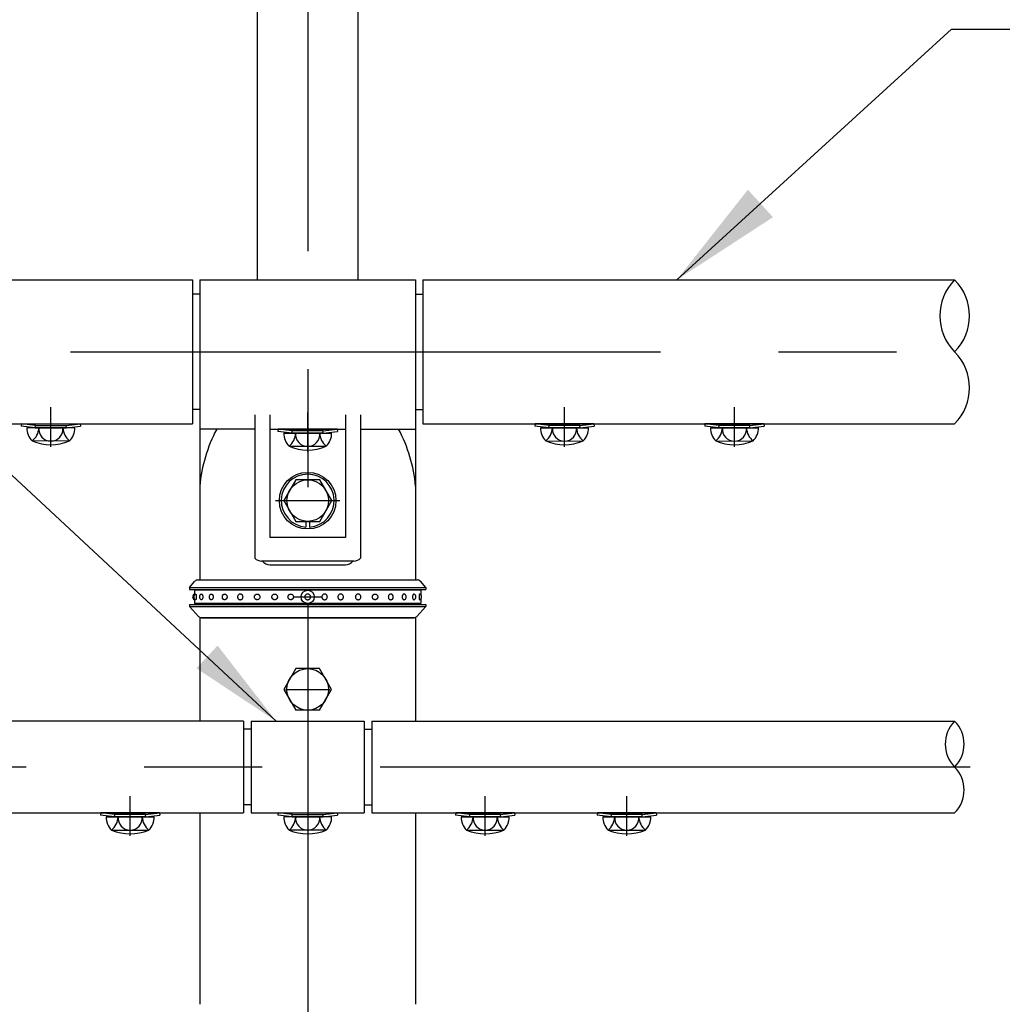
# Model space of a CAD drawing. Extents: x 142 to 9412, y 4 to 6650.
# Drawn here: x 4615 to 5135, y 5416 to 5938 of the extents above; entities that cross this region are included whole.
import ezdxf

# ---------------------------------------------------------------- set-up
doc = ezdxf.new("R2010")
doc.units = 0
doc.header["$LTSCALE"] = 250
doc.header["$MEASUREMENT"] = 0
doc.header["$PDMODE"] = 33
doc.header["$PDSIZE"] = 5
doc.linetypes.add('CENTER', pattern=[2, 1.25, -0.25, 0.25, -0.25])
doc.linetypes.add('HIDDEN', pattern=[0.375, 0.25, -0.125])
doc.layers.get('DEFPOINTS').update_dxf_attribs({"linetype": 'CONTINUOUS'})
for name, color, linetype in [('CENTER', 3, 'CENTER'), ('HASEN', 7, 'HIDDEN'), ('MOJI', 6, 'CONTINUOUS'), ('SJC', 1, 'CONTINUOUS'), ('SUNPOU', 4, 'CONTINUOUS')]:
    doc.layers.add(name, color=color, linetype=linetype)
doc.styles.add('EXT08', font='ROMANS', dxfattribs={"width": 0.8, "bigfont": 'EXTFONT'})
doc.styles.get("Standard").update_dxf_attribs({"font": 'ISOCP'})
doc.dimstyles.new('SJC', dxfattribs={"dimtxt": 0.18, "dimasz": 0.18, "dimexe": 0.18, "dimexo": 0.0625, "dimgap": 0.09, "dimtad": 0, "dimtih": 1, "dimtoh": 1, "dimdec": 4, "dimzin": 0, "dimdsep": 46, "dimtxsty": 'STANDARD', "dimcen": 0.09, "dimadec": 0, "dimazin": 0, "dimtfac": 1, "dimtdec": 4, "dimtofl": 0, "dimtmove": 0, "dimatfit": 3, "dimfxl": 1, "dimtolj": 1, "dimtzin": 0, "dimarcsym": 0})

# ---------------------------------------------------------------- blocks, each defined once
blk = doc.blocks.new('*D71')
at = {"layer": 'DEFPOINTS', "color": 0}
for p in [(5143.03, 5761.64), (5527.17, 5761.64), (5118.03, 4961.65)]:
    blk.add_point(p, dxfattribs=at)
at = {"layer": 'SUNPOU', "lineweight": -2}
for p, q in [((5168.03, 5761.64), (5552.17, 5761.64)), ((5527.17, 5011.65), (5527.17, 5711.64)), ((5143.03, 4961.65), (5552.17, 4961.65))]:
    blk.add_line(p, q, dxfattribs=at)
at = {"layer": 'SUNPOU'}
for points in [[(5535.51, 5711.64), (5518.84, 5711.64), (5527.17, 5761.64)], [(5518.84, 5011.65), (5535.51, 5011.65), (5527.17, 4961.65)]]:
    blk.add_solid(points, dxfattribs=at)
at = {"layer": 'SUNPOU', "insert": (5459.67, 5361.64), "char_height": 75, "attachment_point": 5, "rotation": 90, "style": 'EXT08'}
blk.add_mtext('\\A1;800', dxfattribs=at)
blk = doc.blocks.new('*D72')
at = {"layer": 'DEFPOINTS', "color": 0}
for p in [(5118.03, 5761.64), (5356.35, 5761.64), (5118.03, 5541.64)]:
    blk.add_point(p, dxfattribs=at)
at = {"layer": 'SUNPOU', "lineweight": -2}
for p, q in [((5143.03, 5761.64), (5381.35, 5761.64)), ((5356.35, 5591.64), (5356.35, 5711.64)), ((5143.03, 5541.64), (5381.35, 5541.64))]:
    blk.add_line(p, q, dxfattribs=at)
at = {"layer": 'SUNPOU'}
for points in [[(5348.01, 5711.64), (5364.68, 5711.64), (5356.35, 5761.64)], [(5348.01, 5591.64), (5364.68, 5591.64), (5356.35, 5541.64)]]:
    blk.add_solid(points, dxfattribs=at)
at = {"layer": 'SUNPOU', "insert": (5288.85, 5651.64), "char_height": 75, "attachment_point": 5, "rotation": 90, "style": 'EXT08'}
blk.add_mtext('\\A1;220', dxfattribs=at)
blk = doc.blocks.new('*D75')
at = {"layer": 'DEFPOINTS', "color": 0}
for p in [(5118.03, 5541.64), (5118.03, 5391.64), (5356.35, 5391.64)]:
    blk.add_point(p, dxfattribs=at)
at = {"layer": 'SUNPOU', "color": 0, "lineweight": -2}
for p, q in [((5356.35, 5591.64), (5356.35, 5641.64)), ((5143.03, 5541.64), (5381.35, 5541.64)), ((5356.35, 5541.64), (5356.35, 5391.64)), ((5143.03, 5391.64), (5381.35, 5391.64)), ((5356.35, 5341.64), (5356.35, 5291.64))]:
    blk.add_line(p, q, dxfattribs=at)
at = {"layer": 'SUNPOU', "color": 0}
for points in [[(5348.01, 5591.64), (5364.68, 5591.64), (5356.35, 5541.64)], [(5348.01, 5341.64), (5364.68, 5341.64), (5356.35, 5391.64)]]:
    blk.add_solid(points, dxfattribs=at)
at = {"layer": 'SUNPOU', "color": 0, "insert": (5289.88, 5466.64), "char_height": 75, "attachment_point": 5, "rotation": 90, "style": 'EXT08'}
blk.add_mtext('\\A1;150', dxfattribs=at)

msp = doc.modelspace()

# ---------------------------------------------------------------- linework, layer by layer
at = {"layer": 'CENTER'}
for p, q in [((4767.125, 6127.435), (4767.125, 4897.276)), ((4631.125, 5711.394), (4631.125, 5732.33)), ((4767.125, 5708.593), (4767.125, 5729.53)), ((4903.125, 5711.394), (4903.125, 5732.33)), ((4993.125, 5711.394), (4993.125, 5732.33)), ((4750.102, 5682.794), (4784.243, 5682.794)), ((4750.102, 5682.794), (4784.243, 5682.794)), ((4750.102, 5682.794), (4784.243, 5682.794)), ((4759.625, 5631.794), (4774.625, 5631.794)), ((4755.465, 5582.794), (4778.786, 5582.794)), ((5118.031, 5541.644), (667.172, 5541.644)), ((4673.125, 5505.244), (4673.125, 5526.18)), ((4861.125, 5505.244), (4861.125, 5526.18)), ((4936.125, 5505.244), (4936.125, 5526.18))]:
    msp.add_line(p, q, dxfattribs=at)
at = {"layer": 'CENTER', "linetype": 'CENTER'}
msp.add_line((641.467, 5761.644), (5118.031, 5761.644), dxfattribs=at)
at = {"layer": 'HASEN'}
for p, q in [((4622.975, 5722.594), (4615.532, 5723.496)), ((4639.275, 5722.594), (4646.719, 5723.496)), ((4894.975, 5722.594), (4887.532, 5723.496)), ((4911.275, 5722.594), (4918.719, 5723.496)), ((4984.975, 5722.594), (4977.532, 5723.496)), ((5001.275, 5722.594), (5008.719, 5723.496)), ((4622.903, 5721.394), (4622.975, 5722.594)), ((4622.975, 5722.594), (4639.275, 5722.594)), ((4639.348, 5721.394), (4639.275, 5722.594)), ((4758.975, 5719.793), (4751.532, 5720.695)), ((4758.903, 5718.593), (4758.975, 5719.793)), ((4775.275, 5719.793), (4758.975, 5719.793)), ((4775.275, 5719.793), (4782.719, 5720.695)), ((4775.348, 5718.593), (4775.275, 5719.793)), ((4894.903, 5721.394), (4894.975, 5722.594)), ((4911.275, 5722.594), (4894.975, 5722.594)), ((4911.348, 5721.394), (4911.275, 5722.594)), ((4984.903, 5721.394), (4984.975, 5722.594)), ((5001.275, 5722.594), (4984.975, 5722.594)), ((5001.348, 5721.394), (5001.275, 5722.594)), ((4664.975, 5516.444), (4657.532, 5517.346)), ((4664.903, 5515.244), (4664.975, 5516.444)), ((4681.275, 5516.444), (4664.975, 5516.444)), ((4681.275, 5516.444), (4688.719, 5517.346)), ((4681.348, 5515.244), (4681.275, 5516.444)), ((4758.975, 5516.444), (4751.532, 5517.346)), ((4758.903, 5515.244), (4758.975, 5516.444)), ((4758.975, 5516.444), (4775.275, 5516.444)), ((4775.275, 5516.444), (4782.719, 5517.346)), ((4775.348, 5515.244), (4775.275, 5516.444)), ((4852.975, 5516.444), (4845.532, 5517.346)), ((4852.903, 5515.244), (4852.975, 5516.444)), ((4869.275, 5516.444), (4852.975, 5516.444)), ((4869.275, 5516.444), (4876.719, 5517.346)), ((4869.348, 5515.244), (4869.275, 5516.444)), ((4927.975, 5516.444), (4920.532, 5517.346)), ((4927.903, 5515.244), (4927.975, 5516.444)), ((4944.275, 5516.444), (4927.975, 5516.444)), ((4944.275, 5516.444), (4951.719, 5517.346)), ((4944.348, 5515.244), (4944.275, 5516.444))]:
    msp.add_line(p, q, dxfattribs=at)
at = {"layer": 'MOJI'}
msp.add_line((5108.045, 5932.657), (5683.643, 5932.657), dxfattribs=at)
at = {"layer": 'SJC'}
for p, q in [((4740.625, 5799.794), (4740.625, 6006.32)), ((4793.625, 6006.32), (4793.625, 5799.794)), ((2828.125, 5799.794), (4706.125, 5799.794)), ((4709.975, 5799.794), (4824.275, 5799.794)), ((4709.975, 5799.794), (4709.975, 5720.693)), ((4824.275, 5799.794), (4824.275, 5720.693)), ((4828.125, 5799.794), (5109.742, 5799.794)), ((4709.975, 5792.144), (4706.125, 5792.144)), ((4824.275, 5792.144), (4828.125, 5792.144)), ((4709.975, 5756.794), (4709.975, 5640.794)), ((4824.275, 5756.794), (4824.275, 5640.794)), ((4709.975, 5731.144), (4706.125, 5731.144)), ((4739.125, 5728.253), (4739.125, 5652.349)), ((4747.125, 5728.253), (4747.125, 5663.294)), ((4787.125, 5728.253), (4787.125, 5663.294)), ((4795.125, 5728.253), (4795.125, 5652.349)), ((4824.275, 5731.144), (4828.125, 5731.144)), ((2828.125, 5723.494), (4706.125, 5723.494)), ((4615.532, 5723.496), (4615.375, 5722.306)), ((4615.531, 5723.494), (4646.719, 5723.494)), ((4646.719, 5723.494), (4646.875, 5722.306)), ((4828.125, 5723.494), (5109.742, 5723.494)), ((4887.531, 5723.494), (4887.375, 5722.306)), ((4918.719, 5723.494), (4887.531, 5723.494)), ((4918.719, 5723.496), (4918.875, 5722.306)), ((4977.531, 5723.494), (4977.375, 5722.306)), ((5008.719, 5723.494), (4977.531, 5723.494)), ((5008.719, 5723.496), (5008.875, 5722.306)), ((4622.903, 5721.394), (4615.375, 5722.306)), ((4643.827, 5721.394), (4618.424, 5721.394)), ((4622.903, 5721.394), (4639.348, 5721.394)), ((4639.348, 5721.394), (4646.875, 5722.306)), ((4739.125, 5720.693), (4709.975, 5720.693)), ((4747.125, 5720.693), (4787.125, 5720.693)), ((4751.531, 5720.693), (4751.375, 5719.505)), ((4758.903, 5718.593), (4751.375, 5719.505)), ((4782.719, 5720.693), (4751.531, 5720.693)), ((4754.424, 5718.593), (4779.827, 5718.593)), ((4775.348, 5718.593), (4758.903, 5718.593)), ((4775.348, 5718.593), (4782.875, 5719.505)), ((4782.719, 5720.695), (4782.875, 5719.505)), ((4795.125, 5720.693), (4824.275, 5720.693)), ((4894.903, 5721.394), (4887.375, 5722.306)), ((4890.424, 5721.394), (4915.827, 5721.394)), ((4911.348, 5721.394), (4894.903, 5721.394)), ((4911.348, 5721.394), (4918.875, 5722.306)), ((4984.903, 5721.394), (4977.375, 5722.306)), ((4980.424, 5721.394), (5005.827, 5721.394)), ((5001.348, 5721.394), (4984.903, 5721.394)), ((5001.348, 5721.394), (5008.875, 5722.306)), ((4640.991, 5714.423), (4621.767, 5714.395)), ((4893.259, 5714.423), (4912.483, 5714.395)), ((4983.259, 5714.423), (5002.483, 5714.395)), ((4757.259, 5711.623), (4776.483, 5711.594)), ((4760.822, 5693.794), (4754.471, 5682.794)), ((4773.523, 5693.794), (4760.822, 5693.794)), ((4779.874, 5682.794), (4773.523, 5693.794)), ((4709.975, 5690.493), (4709.975, 5640.794)), ((4754.471, 5682.794), (4760.822, 5671.794)), ((4773.523, 5671.794), (4779.874, 5682.794)), ((4760.822, 5671.794), (4773.523, 5671.794)), ((4766.125, 5671.794), (4766.125, 5668.83)), ((4768.125, 5671.794), (4768.125, 5668.83)), ((4787.125, 5663.294), (4747.125, 5663.294)), ((4787.125, 5663.294), (4747.125, 5663.294)), ((4791.502, 5650.794), (4742.749, 5650.794)), ((4747.125, 5648.794), (4787.125, 5648.794)), ((4704.475, 5636.794), (4707.378, 5640.111)), ((4708.883, 5640.794), (4825.368, 5640.794)), ((4829.775, 5636.794), (4826.873, 5640.111)), ((4704.475, 5636.794), (4704.475, 5635.794)), ((4704.475, 5636.794), (4829.775, 5636.794)), ((4704.475, 5635.794), (4829.775, 5635.794)), ((4710.125, 5635.794), (4710.125, 5635.294)), ((4824.125, 5635.794), (4824.125, 5635.294)), ((4829.775, 5636.794), (4829.775, 5635.794)), ((4704.475, 5627.794), (4704.475, 5626.794)), ((4704.475, 5627.794), (4829.775, 5627.794)), ((4704.475, 5626.794), (4709.381, 5621.443)), ((4704.475, 5626.794), (4829.775, 5626.794)), ((4710.125, 5628.294), (4710.125, 5627.794)), ((4824.125, 5628.294), (4824.125, 5627.794)), ((4829.775, 5626.794), (4824.87, 5621.443)), ((4829.775, 5627.794), (4829.775, 5626.794)), ((4709.975, 5620.794), (4709.975, 5565.944)), ((4824.275, 5620.794), (4709.975, 5620.794)), ((4710.855, 5620.794), (4823.395, 5620.794)), ((4824.275, 5620.794), (4824.275, 5565.944)), ((4760.774, 5593.794), (4754.424, 5582.794)), ((4773.476, 5593.794), (4760.774, 5593.794)), ((4779.827, 5582.794), (4773.476, 5593.794)), ((4754.424, 5582.794), (4760.774, 5571.794)), ((4773.476, 5571.794), (4779.827, 5582.794)), ((4773.476, 5571.794), (4760.774, 5571.794)), ((4733.125, 5565.944), (2801.125, 5565.944)), ((4733.125, 5565.944), (4733.125, 5517.344)), ((4737.125, 5561.644), (4733.125, 5561.644)), ((4737.125, 5565.944), (4797.125, 5565.944)), ((4737.125, 5565.944), (4737.125, 5517.344)), ((4797.125, 5565.944), (4797.125, 5517.344)), ((4797.125, 5561.644), (4801.125, 5561.644)), ((4801.125, 5565.944), (4801.125, 5517.344)), ((4801.125, 5565.944), (5109.742, 5565.944)), ((4737.125, 5521.644), (4733.125, 5521.644)), ((4797.125, 5521.644), (4801.125, 5521.644)), ((2801.125, 5517.344), (4733.125, 5517.344)), ((4657.531, 5517.344), (4657.375, 5516.156)), ((4664.903, 5515.244), (4657.375, 5516.156)), ((4688.719, 5517.344), (4657.531, 5517.344)), ((4660.424, 5515.244), (4685.827, 5515.244)), ((4681.348, 5515.244), (4664.903, 5515.244)), ((4681.348, 5515.244), (4688.875, 5516.156)), ((4688.719, 5517.346), (4688.875, 5516.156)), ((4709.975, 5517.344), (4709.975, 5415.944)), ((4737.125, 5517.344), (4797.125, 5517.344)), ((4751.532, 5517.346), (4751.375, 5516.156)), ((4758.903, 5515.244), (4751.375, 5516.156)), ((4751.531, 5517.344), (4782.719, 5517.344)), ((4779.827, 5515.244), (4754.424, 5515.244)), ((4758.903, 5515.244), (4775.348, 5515.244)), ((4775.348, 5515.244), (4782.875, 5516.156)), ((4782.719, 5517.344), (4782.875, 5516.156)), ((4801.125, 5517.344), (5109.742, 5517.344)), ((4824.275, 5517.344), (4824.275, 5415.944)), ((4845.531, 5517.344), (4845.375, 5516.156)), ((4852.903, 5515.244), (4845.375, 5516.156)), ((4876.719, 5517.344), (4845.531, 5517.344)), ((4848.424, 5515.244), (4873.827, 5515.244)), ((4869.348, 5515.244), (4852.903, 5515.244)), ((4869.348, 5515.244), (4876.875, 5516.156)), ((4876.719, 5517.346), (4876.875, 5516.156)), ((4920.531, 5517.344), (4920.375, 5516.156)), ((4927.903, 5515.244), (4920.375, 5516.156)), ((4951.719, 5517.344), (4920.531, 5517.344)), ((4923.424, 5515.244), (4948.827, 5515.244)), ((4944.348, 5515.244), (4927.903, 5515.244)), ((4944.348, 5515.244), (4951.875, 5516.156)), ((4951.719, 5517.346), (4951.875, 5516.156)), ((4663.259, 5508.273), (4682.483, 5508.245)), ((4776.991, 5508.273), (4757.767, 5508.245)), ((4851.259, 5508.273), (4870.483, 5508.245)), ((4926.259, 5508.273), (4945.483, 5508.245))]:
    msp.add_line(p, q, dxfattribs=at)
at = {"layer": 'SJC', "extrusion": (5e-16, 1, 2e-16)}
for p, q in [((4827.125, 5635.294), (4707.125, 5635.294)), ((4707.125, 5635.294), (4707.125, 5632.758)), ((4707.125, 5630.83), (4707.125, 5628.294)), ((4827.125, 5628.294), (4707.125, 5628.294))]:
    msp.add_line(p, q, dxfattribs=at)
at = {"layer": 'SJC', "extrusion": (-5e-16, 1, 2e-16)}
for p, q in [((4827.125, 5635.294), (4827.125, 5632.758)), ((4827.125, 5630.83), (4827.125, 5628.294))]:
    msp.add_line(p, q, dxfattribs=at)
at = {"layer": 'SJC'}
for points in [[(4706.125, 5799.794), (4706.125, 5723.494)], [(4828.125, 5799.794), (4828.125, 5723.494)]]:
    msp.add_lwpolyline(points, dxfattribs=at)
for centre, radius in [((4767.125, 5682.794), 15), ((4767.172, 5682.794), 11), ((4767.125, 5631.794), 3.5), ((4767.125, 5582.794), 11)]:
    msp.add_circle(centre, radius, dxfattribs=at)
for centre, radius, start, end in [((5128.993, 5780.718), 27.101, 135.26345, 224.73655), ((5090.49, 5780.718), 27.101, 315.26345, 44.73655), ((5090.49, 5742.568), 27.101, 315.26345, 44.73655), ((4628.067, 5721.255), 9.644, 179.17156, 225.09891), ((4615.108, 5721.897), 9.68, 309.45585, 357.02175), ((4631.081, 5720.695), 6.346, 173.67653, 270.39538), ((4631.169, 5720.695), 6.346, 269.60462, 6.32347), ((4647.143, 5721.897), 9.68, 182.97825, 230.54415), ((4634.184, 5721.255), 9.644, 314.90109, 0.82844), ((4789.118, 5683.417), 79.459, 152.02246, 174.89119), ((4764.067, 5718.454), 9.644, 179.17156, 225.09891), ((4751.108, 5719.096), 9.68, 309.45585, 357.02175), ((4767.081, 5717.894), 6.346, 173.67653, 270.39538), ((4767.169, 5717.894), 6.346, 269.60462, 6.32347), ((4783.143, 5719.096), 9.68, 182.97825, 230.54415), ((4770.184, 5718.454), 9.644, 314.90109, 0.82844), ((4745.132, 5683.417), 79.459, 5.10881, 27.97754), ((4900.067, 5721.255), 9.644, 179.17156, 225.09891), ((4887.108, 5721.897), 9.68, 309.45585, 357.02175), ((4903.081, 5720.695), 6.346, 173.67653, 270.39538), ((4903.169, 5720.695), 6.346, 269.60462, 6.32347), ((4919.143, 5721.897), 9.68, 182.97825, 230.54415), ((4906.184, 5721.255), 9.644, 314.90109, 0.82844), ((4990.067, 5721.255), 9.644, 179.17156, 225.09891), ((4977.108, 5721.897), 9.68, 309.45585, 357.02175), ((4993.081, 5720.695), 6.346, 173.67653, 270.39538), ((4993.169, 5720.695), 6.346, 269.60462, 6.32347), ((5009.143, 5721.897), 9.68, 182.97825, 230.54415), ((4996.184, 5721.255), 9.644, 314.90109, 0.82844), ((4631.125, 5737.394), 25, 246.7561, 293.2439), ((4903.125, 5737.394), 25, 246.7561, 293.2439), ((4993.125, 5737.394), 25, 246.7561, 293.2439), ((4767.125, 5734.593), 25, 246.7561, 293.2439), ((4767.125, 5682.794), 14, 274.09604, 265.90396), ((4742.749, 5655.794), 5, 223.55252, 270), ((4747.125, 5653.794), 5, 216.8699, 270), ((4787.125, 5653.794), 5, 270, 323.1301), ((4791.502, 5655.794), 5, 270, 316.44748), ((4708.883, 5638.794), 2, 90, 138.81407), ((4825.368, 5638.794), 2, 41.18593, 90), ((4707.826, 5631.794), 1.625, 115.56086, 244.43914), ((4708.433, 5631.794), 1.625, 113.1209, 246.8791), ((4711.412, 5631.794), 1.625, 115.60058, 244.39942), ((4716.541, 5631.794), 1.625, 121.46831, 238.53169), ((4723.441, 5631.794), 1.625, 136.24783, 223.75217), ((4810.81, 5631.794), 1.625, 316.24783, 43.75217), ((4817.709, 5631.794), 1.625, 301.46831, 58.53169), ((4822.839, 5631.794), 1.625, 295.60058, 64.39942), ((4825.817, 5631.794), 1.625, 293.1209, 66.8791), ((4710.855, 5622.794), 2, 222.51045, 270), ((4823.395, 5622.794), 2, 270, 317.48955), ((5122.004, 5553.794), 17.262, 135.26345, 224.73655), ((5097.48, 5553.794), 17.262, 315.26345, 44.73655), ((5097.48, 5529.494), 17.262, 315.26345, 44.73655), ((4670.067, 5515.105), 9.644, 179.17156, 225.09891), ((4657.108, 5515.747), 9.68, 309.45585, 357.02175), ((4673.081, 5514.545), 6.346, 173.67653, 270.39538), ((4673.169, 5514.545), 6.346, 269.60462, 6.32347), ((4689.143, 5515.747), 9.68, 182.97825, 230.54415), ((4676.184, 5515.105), 9.644, 314.90109, 0.82844), ((4764.067, 5515.105), 9.644, 179.17156, 225.09891), ((4751.108, 5515.747), 9.68, 309.45585, 357.02175), ((4767.081, 5514.545), 6.346, 173.67653, 270.39538), ((4767.169, 5514.545), 6.346, 269.60462, 6.32347), ((4783.143, 5515.747), 9.68, 182.97825, 230.54415), ((4770.184, 5515.105), 9.644, 314.90109, 0.82844), ((4858.067, 5515.105), 9.644, 179.17156, 225.09891), ((4845.108, 5515.747), 9.68, 309.45585, 357.02175), ((4861.081, 5514.545), 6.346, 173.67653, 270.39538), ((4861.169, 5514.545), 6.346, 269.60462, 6.32347), ((4877.143, 5515.747), 9.68, 182.97825, 230.54415), ((4864.184, 5515.105), 9.644, 314.90109, 0.82844), ((4933.067, 5515.105), 9.644, 179.17156, 225.09891), ((4920.108, 5515.747), 9.68, 309.45585, 357.02175), ((4936.081, 5514.545), 6.346, 173.67653, 270.39538), ((4936.169, 5514.545), 6.346, 269.60462, 6.32347), ((4952.143, 5515.747), 9.68, 182.97825, 230.54415), ((4939.184, 5515.105), 9.644, 314.90109, 0.82844), ((4673.125, 5531.244), 25, 246.7561, 293.2439), ((4767.125, 5531.244), 25, 246.7561, 293.2439), ((4861.125, 5531.244), 25, 246.7561, 293.2439), ((4936.125, 5531.244), 25, 246.7561, 293.2439)]:
    msp.add_arc(centre, radius, start, end, dxfattribs=at)
for points, knots in [([(4707.795, 5633.288), (4707.804, 5633.292), (4707.813, 5633.294), (4707.847, 5633.294), (4707.875, 5633.278), (4707.932, 5633.208), (4707.96, 5633.155), (4707.999, 5633.054), (4708.015, 5633.007), (4708.046, 5632.901), (4708.06, 5632.842), (4708.099, 5632.655), (4708.123, 5632.496), (4708.155, 5632.152), (4708.163, 5631.967), (4708.163, 5631.622), (4708.155, 5631.437), (4708.123, 5631.092), (4708.099, 5630.933), (4708.06, 5630.746), (4708.046, 5630.688), (4708.015, 5630.582), (4707.999, 5630.534), (4707.96, 5630.434), (4707.932, 5630.38), (4707.875, 5630.311), (4707.847, 5630.294), (4707.813, 5630.294), (4707.804, 5630.296), (4707.795, 5630.3)], [2.1220464, 2.1220464, 2.1220464, 2.1220464, 2.2487857, 2.2487857, 2.6248604, 2.6248604, 3.0009351, 3.0009351, 3.2314251, 3.2314251, 3.4619151, 3.4619151, 3.9797432, 3.9797432, 4.4975713, 4.4975713, 5.0153994, 5.0153994, 5.5332275, 5.5332275, 5.7637176, 5.7637176, 5.9942076, 5.9942076, 6.3702823, 6.3702823, 6.746357, 6.746357, 6.8730963, 6.8730963, 6.8730963, 6.8730963]), ([(4710.71, 5633.26), (4710.759, 5633.283), (4710.809, 5633.294), (4710.915, 5633.294), (4710.978, 5633.278), (4711.101, 5633.208), (4711.162, 5633.155), (4711.246, 5633.054), (4711.28, 5633.007), (4711.343, 5632.901), (4711.372, 5632.842), (4711.454, 5632.655), (4711.503, 5632.496), (4711.568, 5632.152), (4711.584, 5631.967), (4711.584, 5631.622), (4711.568, 5631.437), (4711.503, 5631.092), (4711.454, 5630.933), (4711.372, 5630.746), (4711.343, 5630.688), (4711.28, 5630.582), (4711.246, 5630.534), (4711.162, 5630.434), (4711.101, 5630.38), (4710.978, 5630.311), (4710.915, 5630.294), (4710.809, 5630.294), (4710.759, 5630.305), (4710.71, 5630.329)], [1.9389281, 1.9389281, 1.9389281, 1.9389281, 2.2487857, 2.2487857, 2.6248604, 2.6248604, 3.0009351, 3.0009351, 3.2314251, 3.2314251, 3.4619151, 3.4619151, 3.9797432, 3.9797432, 4.4975713, 4.4975713, 5.0153994, 5.0153994, 5.5332275, 5.5332275, 5.7637176, 5.7637176, 5.9942076, 5.9942076, 6.3702823, 6.3702823, 6.746357, 6.746357, 7.0562146, 7.0562146, 7.0562146, 7.0562146]), ([(4715.693, 5633.18), (4715.733, 5633.205), (4715.775, 5633.226), (4715.906, 5633.278), (4715.999, 5633.294), (4716.17, 5633.294), (4716.263, 5633.278), (4716.445, 5633.208), (4716.533, 5633.155), (4716.655, 5633.054), (4716.704, 5633.007), (4716.796, 5632.901), (4716.839, 5632.842), (4716.956, 5632.655), (4717.026, 5632.496), (4717.12, 5632.152), (4717.143, 5631.967), (4717.143, 5631.622), (4717.12, 5631.437), (4717.026, 5631.092), (4716.956, 5630.933), (4716.839, 5630.746), (4716.796, 5630.688), (4716.704, 5630.582), (4716.655, 5630.534), (4716.533, 5630.434), (4716.445, 5630.38), (4716.263, 5630.311), (4716.17, 5630.294), (4715.999, 5630.294), (4715.906, 5630.311), (4715.775, 5630.362), (4715.733, 5630.384), (4715.693, 5630.408)], [1.6900608, 1.6900608, 1.6900608, 1.6900608, 1.872711, 1.872711, 2.2487857, 2.2487857, 2.6248604, 2.6248604, 3.0009351, 3.0009351, 3.2314251, 3.2314251, 3.4619151, 3.4619151, 3.9797432, 3.9797432, 4.4975713, 4.4975713, 5.0153994, 5.0153994, 5.5332275, 5.5332275, 5.7637176, 5.7637176, 5.9942076, 5.9942076, 6.3702823, 6.3702823, 6.746357, 6.746357, 7.1224317, 7.1224317, 7.3050818, 7.3050818, 7.3050818, 7.3050818]), ([(4722.267, 5632.918), (4722.279, 5632.93), (4722.29, 5632.942), (4722.357, 5633.007), (4722.416, 5633.054), (4722.564, 5633.155), (4722.67, 5633.208), (4722.893, 5633.278), (4723.009, 5633.294), (4723.223, 5633.294), (4723.34, 5633.278), (4723.566, 5633.208), (4723.675, 5633.155), (4723.827, 5633.054), (4723.887, 5633.007), (4724, 5632.901), (4724.053, 5632.842), (4724.197, 5632.655), (4724.284, 5632.496), (4724.399, 5632.152), (4724.427, 5631.967), (4724.427, 5631.622), (4724.399, 5631.437), (4724.284, 5631.092), (4724.197, 5630.933), (4724.053, 5630.746), (4724, 5630.688), (4723.887, 5630.582), (4723.827, 5630.534), (4723.675, 5630.434), (4723.566, 5630.38), (4723.34, 5630.311), (4723.223, 5630.294), (4723.009, 5630.294), (4722.893, 5630.311), (4722.67, 5630.38), (4722.564, 5630.434), (4722.416, 5630.534), (4722.357, 5630.582), (4722.29, 5630.646), (4722.279, 5630.658), (4722.267, 5630.67)], [1.2153152, 1.2153152, 1.2153152, 1.2153152, 1.2661462, 1.2661462, 1.4966363, 1.4966363, 1.872711, 1.872711, 2.2487857, 2.2487857, 2.6248604, 2.6248604, 3.0009351, 3.0009351, 3.2314251, 3.2314251, 3.4619151, 3.4619151, 3.9797432, 3.9797432, 4.4975713, 4.4975713, 5.0153994, 5.0153994, 5.5332275, 5.5332275, 5.7637176, 5.7637176, 5.9942076, 5.9942076, 6.3702823, 6.3702823, 6.746357, 6.746357, 7.1224317, 7.1224317, 7.4985064, 7.4985064, 7.7289964, 7.7289964, 7.7798275, 7.7798275, 7.7798275, 7.7798275]), ([(4729.982, 5631.794), (4729.982, 5631.967), (4730.012, 5632.152), (4730.137, 5632.496), (4730.231, 5632.655), (4730.389, 5632.842), (4730.447, 5632.901), (4730.571, 5633.007), (4730.638, 5633.054), (4730.806, 5633.155), (4730.927, 5633.208), (4731.178, 5633.278), (4731.309, 5633.294), (4731.551, 5633.294), (4731.682, 5633.278), (4731.936, 5633.208), (4732.058, 5633.155), (4732.228, 5633.054), (4732.295, 5633.007), (4732.422, 5632.901), (4732.481, 5632.842), (4732.642, 5632.655), (4732.738, 5632.496), (4732.866, 5632.152), (4732.897, 5631.967), (4732.897, 5631.622), (4732.866, 5631.437), (4732.738, 5631.092), (4732.642, 5630.933), (4732.481, 5630.746), (4732.422, 5630.688), (4732.295, 5630.582), (4732.228, 5630.534), (4732.058, 5630.434), (4731.936, 5630.38), (4731.682, 5630.311), (4731.551, 5630.294), (4731.309, 5630.294), (4731.178, 5630.311), (4730.927, 5630.38), (4730.806, 5630.434), (4730.638, 5630.534), (4730.571, 5630.582), (4730.447, 5630.688), (4730.389, 5630.746), (4730.231, 5630.933), (4730.137, 5631.092), (4730.012, 5631.437), (4729.982, 5631.622), (4729.982, 5631.794)], [0, 0, 0, 0, 0.5178281, 0.5178281, 1.0356562, 1.0356562, 1.2661462, 1.2661462, 1.4966363, 1.4966363, 1.872711, 1.872711, 2.2487857, 2.2487857, 2.6248604, 2.6248604, 3.0009351, 3.0009351, 3.2314251, 3.2314251, 3.4619151, 3.4619151, 3.9797432, 3.9797432, 4.4975713, 4.4975713, 5.0153994, 5.0153994, 5.5332275, 5.5332275, 5.7637176, 5.7637176, 5.9942076, 5.9942076, 6.3702823, 6.3702823, 6.746357, 6.746357, 7.1224317, 7.1224317, 7.4985064, 7.4985064, 7.7289964, 7.7289964, 7.9594865, 7.9594865, 8.4773146, 8.4773146, 8.9951427, 8.9951427, 8.9951427, 8.9951427]), ([(4741.832, 5631.794), (4741.832, 5631.967), (4741.801, 5632.152), (4741.673, 5632.496), (4741.576, 5632.655), (4741.416, 5632.842), (4741.357, 5632.901), (4741.23, 5633.007), (4741.162, 5633.054), (4740.993, 5633.155), (4740.87, 5633.208), (4740.617, 5633.278), (4740.486, 5633.294), (4740.244, 5633.294), (4740.113, 5633.278), (4739.861, 5633.208), (4739.74, 5633.155), (4739.573, 5633.054), (4739.506, 5633.007), (4739.381, 5632.901), (4739.324, 5632.842), (4739.166, 5632.655), (4739.071, 5632.496), (4738.947, 5632.152), (4738.916, 5631.967), (4738.916, 5631.622), (4738.947, 5631.437), (4739.071, 5631.092), (4739.166, 5630.933), (4739.324, 5630.746), (4739.381, 5630.688), (4739.506, 5630.582), (4739.573, 5630.534), (4739.74, 5630.434), (4739.861, 5630.38), (4740.113, 5630.311), (4740.244, 5630.294), (4740.486, 5630.294), (4740.617, 5630.311), (4740.87, 5630.38), (4740.993, 5630.434), (4741.162, 5630.534), (4741.23, 5630.582), (4741.357, 5630.688), (4741.416, 5630.746), (4741.576, 5630.933), (4741.673, 5631.092), (4741.801, 5631.437), (4741.832, 5631.622), (4741.832, 5631.794)], [0, 0, 0, 0, 0.5178281, 0.5178281, 1.0356562, 1.0356562, 1.2661462, 1.2661462, 1.4966363, 1.4966363, 1.872711, 1.872711, 2.2487857, 2.2487857, 2.6248604, 2.6248604, 3.0009351, 3.0009351, 3.2314251, 3.2314251, 3.4619151, 3.4619151, 3.9797432, 3.9797432, 4.4975713, 4.4975713, 5.0153994, 5.0153994, 5.5332275, 5.5332275, 5.7637176, 5.7637176, 5.9942076, 5.9942076, 6.3702823, 6.3702823, 6.746357, 6.746357, 7.1224317, 7.1224317, 7.4985064, 7.4985064, 7.7289964, 7.7289964, 7.9594865, 7.9594865, 8.4773146, 8.4773146, 8.9951427, 8.9951427, 8.9951427, 8.9951427]), ([(4751.109, 5631.794), (4751.109, 5631.967), (4751.077, 5632.152), (4750.95, 5632.496), (4750.853, 5632.655), (4750.692, 5632.842), (4750.633, 5632.901), (4750.507, 5633.007), (4750.439, 5633.054), (4750.269, 5633.155), (4750.147, 5633.208), (4749.893, 5633.278), (4749.762, 5633.294), (4749.521, 5633.294), (4749.39, 5633.278), (4749.138, 5633.208), (4749.017, 5633.155), (4748.849, 5633.054), (4748.783, 5633.007), (4748.658, 5632.901), (4748.6, 5632.842), (4748.443, 5632.655), (4748.348, 5632.496), (4748.223, 5632.152), (4748.193, 5631.967), (4748.193, 5631.622), (4748.223, 5631.437), (4748.348, 5631.092), (4748.443, 5630.933), (4748.6, 5630.746), (4748.658, 5630.688), (4748.783, 5630.582), (4748.849, 5630.534), (4749.017, 5630.434), (4749.138, 5630.38), (4749.39, 5630.311), (4749.521, 5630.294), (4749.762, 5630.294), (4749.893, 5630.311), (4750.147, 5630.38), (4750.269, 5630.434), (4750.439, 5630.534), (4750.507, 5630.582), (4750.633, 5630.688), (4750.692, 5630.746), (4750.853, 5630.933), (4750.95, 5631.092), (4751.077, 5631.437), (4751.109, 5631.622), (4751.109, 5631.794)], [0, 0, 0, 0, 0.5178281, 0.5178281, 1.0356562, 1.0356562, 1.2661462, 1.2661462, 1.4966363, 1.4966363, 1.872711, 1.872711, 2.2487857, 2.2487857, 2.6248604, 2.6248604, 3.0009351, 3.0009351, 3.2314251, 3.2314251, 3.4619151, 3.4619151, 3.9797432, 3.9797432, 4.4975713, 4.4975713, 5.0153994, 5.0153994, 5.5332275, 5.5332275, 5.7637176, 5.7637176, 5.9942076, 5.9942076, 6.3702823, 6.3702823, 6.746357, 6.746357, 7.1224317, 7.1224317, 7.4985064, 7.4985064, 7.7289964, 7.7289964, 7.9594865, 7.9594865, 8.4773146, 8.4773146, 8.9951427, 8.9951427, 8.9951427, 8.9951427]), ([(4759.612, 5631.794), (4759.612, 5631.967), (4759.581, 5632.152), (4759.453, 5632.496), (4759.357, 5632.655), (4759.196, 5632.842), (4759.137, 5632.901), (4759.01, 5633.007), (4758.943, 5633.054), (4758.773, 5633.155), (4758.651, 5633.208), (4758.397, 5633.278), (4758.266, 5633.294), (4758.024, 5633.294), (4757.893, 5633.278), (4757.642, 5633.208), (4757.521, 5633.155), (4757.353, 5633.054), (4757.286, 5633.007), (4757.162, 5632.901), (4757.104, 5632.842), (4756.946, 5632.655), (4756.852, 5632.496), (4756.727, 5632.152), (4756.697, 5631.967), (4756.697, 5631.622), (4756.727, 5631.437), (4756.852, 5631.092), (4756.946, 5630.933), (4757.104, 5630.746), (4757.162, 5630.688), (4757.286, 5630.582), (4757.353, 5630.534), (4757.521, 5630.434), (4757.642, 5630.38), (4757.893, 5630.311), (4758.024, 5630.294), (4758.266, 5630.294), (4758.397, 5630.311), (4758.651, 5630.38), (4758.773, 5630.434), (4758.943, 5630.534), (4759.01, 5630.582), (4759.137, 5630.688), (4759.196, 5630.746), (4759.357, 5630.933), (4759.453, 5631.092), (4759.581, 5631.437), (4759.612, 5631.622), (4759.612, 5631.794)], [0, 0, 0, 0, 0.5178281, 0.5178281, 1.0356562, 1.0356562, 1.2661462, 1.2661462, 1.4966363, 1.4966363, 1.872711, 1.872711, 2.2487857, 2.2487857, 2.6248604, 2.6248604, 3.0009351, 3.0009351, 3.2314251, 3.2314251, 3.4619151, 3.4619151, 3.9797432, 3.9797432, 4.4975713, 4.4975713, 5.0153994, 5.0153994, 5.5332275, 5.5332275, 5.7637176, 5.7637176, 5.9942076, 5.9942076, 6.3702823, 6.3702823, 6.746357, 6.746357, 7.1224317, 7.1224317, 7.4985064, 7.4985064, 7.7289964, 7.7289964, 7.9594865, 7.9594865, 8.4773146, 8.4773146, 8.9951427, 8.9951427, 8.9951427, 8.9951427]), ([(4765.611, 5631.794), (4765.611, 5631.967), (4765.643, 5632.152), (4765.774, 5632.496), (4765.874, 5632.655), (4766.039, 5632.842), (4766.1, 5632.901), (4766.23, 5633.007), (4766.3, 5633.054), (4766.475, 5633.155), (4766.601, 5633.208), (4766.864, 5633.278), (4767, 5633.294), (4767.251, 5633.294), (4767.387, 5633.278), (4767.649, 5633.208), (4767.775, 5633.155), (4767.951, 5633.054), (4768.021, 5633.007), (4768.151, 5632.901), (4768.211, 5632.842), (4768.377, 5632.655), (4768.476, 5632.496), (4768.607, 5632.152), (4768.639, 5631.967), (4768.639, 5631.622), (4768.607, 5631.437), (4768.476, 5631.092), (4768.377, 5630.933), (4768.211, 5630.746), (4768.151, 5630.688), (4768.021, 5630.582), (4767.951, 5630.534), (4767.775, 5630.434), (4767.649, 5630.38), (4767.387, 5630.311), (4767.251, 5630.294), (4767, 5630.294), (4766.864, 5630.311), (4766.601, 5630.38), (4766.475, 5630.434), (4766.3, 5630.534), (4766.23, 5630.582), (4766.1, 5630.688), (4766.039, 5630.746), (4765.874, 5630.933), (4765.774, 5631.092), (4765.643, 5631.437), (4765.611, 5631.622), (4765.611, 5631.794)], [0, 0, 0, 0, 0.5178281, 0.5178281, 1.0356562, 1.0356562, 1.2661462, 1.2661462, 1.4966363, 1.4966363, 1.872711, 1.872711, 2.2487857, 2.2487857, 2.6248604, 2.6248604, 3.0009351, 3.0009351, 3.2314251, 3.2314251, 3.4619151, 3.4619151, 3.9797432, 3.9797432, 4.4975713, 4.4975713, 5.0153994, 5.0153994, 5.5332275, 5.5332275, 5.7637176, 5.7637176, 5.9942076, 5.9942076, 6.3702823, 6.3702823, 6.746357, 6.746357, 7.1224317, 7.1224317, 7.4985064, 7.4985064, 7.7289964, 7.7289964, 7.9594865, 7.9594865, 8.4773146, 8.4773146, 8.9951427, 8.9951427, 8.9951427, 8.9951427]), ([(4774.638, 5631.794), (4774.638, 5631.967), (4774.67, 5632.152), (4774.797, 5632.496), (4774.894, 5632.655), (4775.055, 5632.842), (4775.114, 5632.901), (4775.24, 5633.007), (4775.308, 5633.054), (4775.478, 5633.155), (4775.6, 5633.208), (4775.853, 5633.278), (4775.985, 5633.294), (4776.226, 5633.294), (4776.357, 5633.278), (4776.609, 5633.208), (4776.73, 5633.155), (4776.898, 5633.054), (4776.964, 5633.007), (4777.089, 5632.901), (4777.147, 5632.842), (4777.304, 5632.655), (4777.399, 5632.496), (4777.524, 5632.152), (4777.554, 5631.967), (4777.554, 5631.622), (4777.524, 5631.437), (4777.399, 5631.092), (4777.304, 5630.933), (4777.147, 5630.746), (4777.089, 5630.688), (4776.964, 5630.582), (4776.898, 5630.534), (4776.73, 5630.434), (4776.609, 5630.38), (4776.357, 5630.311), (4776.226, 5630.294), (4775.985, 5630.294), (4775.853, 5630.311), (4775.6, 5630.38), (4775.478, 5630.434), (4775.308, 5630.534), (4775.24, 5630.582), (4775.114, 5630.688), (4775.055, 5630.746), (4774.894, 5630.933), (4774.797, 5631.092), (4774.67, 5631.437), (4774.638, 5631.622), (4774.638, 5631.794)], [0, 0, 0, 0, 0.5178281, 0.5178281, 1.0356562, 1.0356562, 1.2661462, 1.2661462, 1.4966363, 1.4966363, 1.872711, 1.872711, 2.2487857, 2.2487857, 2.6248604, 2.6248604, 3.0009351, 3.0009351, 3.2314251, 3.2314251, 3.4619151, 3.4619151, 3.9797432, 3.9797432, 4.4975713, 4.4975713, 5.0153994, 5.0153994, 5.5332275, 5.5332275, 5.7637176, 5.7637176, 5.9942076, 5.9942076, 6.3702823, 6.3702823, 6.746357, 6.746357, 7.1224317, 7.1224317, 7.4985064, 7.4985064, 7.7289964, 7.7289964, 7.9594865, 7.9594865, 8.4773146, 8.4773146, 8.9951427, 8.9951427, 8.9951427, 8.9951427]), ([(4783.142, 5631.794), (4783.142, 5631.967), (4783.173, 5632.152), (4783.301, 5632.496), (4783.398, 5632.655), (4783.558, 5632.842), (4783.617, 5632.901), (4783.744, 5633.007), (4783.811, 5633.054), (4783.981, 5633.155), (4784.104, 5633.208), (4784.357, 5633.278), (4784.488, 5633.294), (4784.73, 5633.294), (4784.861, 5633.278), (4785.112, 5633.208), (4785.233, 5633.155), (4785.401, 5633.054), (4785.468, 5633.007), (4785.592, 5632.901), (4785.65, 5632.842), (4785.808, 5632.655), (4785.902, 5632.496), (4786.027, 5632.152), (4786.058, 5631.967), (4786.058, 5631.622), (4786.027, 5631.437), (4785.902, 5631.092), (4785.808, 5630.933), (4785.65, 5630.746), (4785.592, 5630.688), (4785.468, 5630.582), (4785.401, 5630.534), (4785.233, 5630.434), (4785.112, 5630.38), (4784.861, 5630.311), (4784.73, 5630.294), (4784.488, 5630.294), (4784.357, 5630.311), (4784.104, 5630.38), (4783.981, 5630.434), (4783.811, 5630.534), (4783.744, 5630.582), (4783.617, 5630.688), (4783.558, 5630.746), (4783.398, 5630.933), (4783.301, 5631.092), (4783.173, 5631.437), (4783.142, 5631.622), (4783.142, 5631.794)], [0, 0, 0, 0, 0.5178281, 0.5178281, 1.0356562, 1.0356562, 1.2661462, 1.2661462, 1.4966363, 1.4966363, 1.872711, 1.872711, 2.2487857, 2.2487857, 2.6248604, 2.6248604, 3.0009351, 3.0009351, 3.2314251, 3.2314251, 3.4619151, 3.4619151, 3.9797432, 3.9797432, 4.4975713, 4.4975713, 5.0153994, 5.0153994, 5.5332275, 5.5332275, 5.7637176, 5.7637176, 5.9942076, 5.9942076, 6.3702823, 6.3702823, 6.746357, 6.746357, 7.1224317, 7.1224317, 7.4985064, 7.4985064, 7.7289964, 7.7289964, 7.9594865, 7.9594865, 8.4773146, 8.4773146, 8.9951427, 8.9951427, 8.9951427, 8.9951427]), ([(4792.419, 5631.794), (4792.419, 5631.967), (4792.45, 5632.152), (4792.578, 5632.496), (4792.674, 5632.655), (4792.835, 5632.842), (4792.894, 5632.901), (4793.02, 5633.007), (4793.088, 5633.054), (4793.258, 5633.155), (4793.38, 5633.208), (4793.634, 5633.278), (4793.765, 5633.294), (4794.006, 5633.294), (4794.137, 5633.278), (4794.389, 5633.208), (4794.51, 5633.155), (4794.678, 5633.054), (4794.745, 5633.007), (4794.869, 5632.901), (4794.927, 5632.842), (4795.085, 5632.655), (4795.179, 5632.496), (4795.304, 5632.152), (4795.334, 5631.967), (4795.334, 5631.622), (4795.304, 5631.437), (4795.179, 5631.092), (4795.085, 5630.933), (4794.927, 5630.746), (4794.869, 5630.688), (4794.745, 5630.582), (4794.678, 5630.534), (4794.51, 5630.434), (4794.389, 5630.38), (4794.137, 5630.311), (4794.006, 5630.294), (4793.765, 5630.294), (4793.634, 5630.311), (4793.38, 5630.38), (4793.258, 5630.434), (4793.088, 5630.534), (4793.02, 5630.582), (4792.894, 5630.688), (4792.835, 5630.746), (4792.674, 5630.933), (4792.578, 5631.092), (4792.45, 5631.437), (4792.419, 5631.622), (4792.419, 5631.794)], [0, 0, 0, 0, 0.5178281, 0.5178281, 1.0356562, 1.0356562, 1.2661462, 1.2661462, 1.4966363, 1.4966363, 1.872711, 1.872711, 2.2487857, 2.2487857, 2.6248604, 2.6248604, 3.0009351, 3.0009351, 3.2314251, 3.2314251, 3.4619151, 3.4619151, 3.9797432, 3.9797432, 4.4975713, 4.4975713, 5.0153994, 5.0153994, 5.5332275, 5.5332275, 5.7637176, 5.7637176, 5.9942076, 5.9942076, 6.3702823, 6.3702823, 6.746357, 6.746357, 7.1224317, 7.1224317, 7.4985064, 7.4985064, 7.7289964, 7.7289964, 7.9594865, 7.9594865, 8.4773146, 8.4773146, 8.9951427, 8.9951427, 8.9951427, 8.9951427]), ([(4804.269, 5631.794), (4804.269, 5631.967), (4804.239, 5632.152), (4804.114, 5632.496), (4804.019, 5632.655), (4803.862, 5632.842), (4803.804, 5632.901), (4803.679, 5633.007), (4803.613, 5633.054), (4803.445, 5633.155), (4803.324, 5633.208), (4803.072, 5633.278), (4802.941, 5633.294), (4802.7, 5633.294), (4802.568, 5633.278), (4802.315, 5633.208), (4802.193, 5633.155), (4802.023, 5633.054), (4801.955, 5633.007), (4801.829, 5632.901), (4801.77, 5632.842), (4801.609, 5632.655), (4801.512, 5632.496), (4801.385, 5632.152), (4801.353, 5631.967), (4801.353, 5631.622), (4801.385, 5631.437), (4801.512, 5631.092), (4801.609, 5630.933), (4801.77, 5630.746), (4801.829, 5630.688), (4801.955, 5630.582), (4802.023, 5630.534), (4802.193, 5630.434), (4802.315, 5630.38), (4802.568, 5630.311), (4802.7, 5630.294), (4802.941, 5630.294), (4803.072, 5630.311), (4803.324, 5630.38), (4803.445, 5630.434), (4803.613, 5630.534), (4803.679, 5630.582), (4803.804, 5630.688), (4803.862, 5630.746), (4804.019, 5630.933), (4804.114, 5631.092), (4804.239, 5631.437), (4804.269, 5631.622), (4804.269, 5631.794)], [0, 0, 0, 0, 0.5178281, 0.5178281, 1.0356562, 1.0356562, 1.2661462, 1.2661462, 1.4966363, 1.4966363, 1.872711, 1.872711, 2.2487857, 2.2487857, 2.6248604, 2.6248604, 3.0009351, 3.0009351, 3.2314251, 3.2314251, 3.4619151, 3.4619151, 3.9797432, 3.9797432, 4.4975713, 4.4975713, 5.0153994, 5.0153994, 5.5332275, 5.5332275, 5.7637176, 5.7637176, 5.9942076, 5.9942076, 6.3702823, 6.3702823, 6.746357, 6.746357, 7.1224317, 7.1224317, 7.4985064, 7.4985064, 7.7289964, 7.7289964, 7.9594865, 7.9594865, 8.4773146, 8.4773146, 8.9951427, 8.9951427, 8.9951427, 8.9951427]), ([(4811.984, 5632.918), (4811.972, 5632.93), (4811.96, 5632.942), (4811.893, 5633.007), (4811.835, 5633.054), (4811.687, 5633.155), (4811.58, 5633.208), (4811.358, 5633.278), (4811.242, 5633.294), (4811.028, 5633.294), (4810.911, 5633.278), (4810.685, 5633.208), (4810.576, 5633.155), (4810.424, 5633.054), (4810.363, 5633.007), (4810.25, 5632.901), (4810.197, 5632.842), (4810.053, 5632.655), (4809.966, 5632.496), (4809.851, 5632.152), (4809.823, 5631.967), (4809.823, 5631.622), (4809.851, 5631.437), (4809.966, 5631.092), (4810.053, 5630.933), (4810.197, 5630.746), (4810.25, 5630.688), (4810.363, 5630.582), (4810.424, 5630.534), (4810.576, 5630.434), (4810.685, 5630.38), (4810.911, 5630.311), (4811.028, 5630.294), (4811.242, 5630.294), (4811.358, 5630.311), (4811.58, 5630.38), (4811.687, 5630.434), (4811.835, 5630.534), (4811.893, 5630.582), (4811.96, 5630.646), (4811.972, 5630.658), (4811.984, 5630.67)], [1.2153152, 1.2153152, 1.2153152, 1.2153152, 1.2661462, 1.2661462, 1.4966363, 1.4966363, 1.872711, 1.872711, 2.2487857, 2.2487857, 2.6248604, 2.6248604, 3.0009351, 3.0009351, 3.2314251, 3.2314251, 3.4619151, 3.4619151, 3.9797432, 3.9797432, 4.4975713, 4.4975713, 5.0153994, 5.0153994, 5.5332275, 5.5332275, 5.7637176, 5.7637176, 5.9942076, 5.9942076, 6.3702823, 6.3702823, 6.746357, 6.746357, 7.1224317, 7.1224317, 7.4985064, 7.4985064, 7.7289964, 7.7289964, 7.7798275, 7.7798275, 7.7798275, 7.7798275]), ([(4818.558, 5633.18), (4818.517, 5633.205), (4818.475, 5633.226), (4818.344, 5633.278), (4818.252, 5633.294), (4818.081, 5633.294), (4817.987, 5633.278), (4817.806, 5633.208), (4817.718, 5633.155), (4817.595, 5633.054), (4817.546, 5633.007), (4817.455, 5632.901), (4817.412, 5632.842), (4817.295, 5632.655), (4817.224, 5632.496), (4817.131, 5632.152), (4817.108, 5631.967), (4817.108, 5631.622), (4817.131, 5631.437), (4817.224, 5631.092), (4817.295, 5630.933), (4817.412, 5630.746), (4817.455, 5630.688), (4817.546, 5630.582), (4817.595, 5630.534), (4817.718, 5630.434), (4817.806, 5630.38), (4817.987, 5630.311), (4818.081, 5630.294), (4818.252, 5630.294), (4818.344, 5630.311), (4818.475, 5630.362), (4818.517, 5630.384), (4818.558, 5630.408)], [1.6900608, 1.6900608, 1.6900608, 1.6900608, 1.872711, 1.872711, 2.2487857, 2.2487857, 2.6248604, 2.6248604, 3.0009351, 3.0009351, 3.2314251, 3.2314251, 3.4619151, 3.4619151, 3.9797432, 3.9797432, 4.4975713, 4.4975713, 5.0153994, 5.0153994, 5.5332275, 5.5332275, 5.7637176, 5.7637176, 5.9942076, 5.9942076, 6.3702823, 6.3702823, 6.746357, 6.746357, 7.1224317, 7.1224317, 7.3050818, 7.3050818, 7.3050818, 7.3050818]), ([(4823.541, 5633.26), (4823.491, 5633.283), (4823.441, 5633.294), (4823.336, 5633.294), (4823.273, 5633.278), (4823.149, 5633.208), (4823.089, 5633.155), (4823.005, 5633.054), (4822.971, 5633.007), (4822.908, 5632.901), (4822.878, 5632.842), (4822.797, 5632.655), (4822.748, 5632.496), (4822.682, 5632.152), (4822.666, 5631.967), (4822.666, 5631.622), (4822.682, 5631.437), (4822.748, 5631.092), (4822.797, 5630.933), (4822.878, 5630.746), (4822.908, 5630.688), (4822.971, 5630.582), (4823.005, 5630.534), (4823.089, 5630.434), (4823.149, 5630.38), (4823.273, 5630.311), (4823.336, 5630.294), (4823.441, 5630.294), (4823.491, 5630.305), (4823.541, 5630.329)], [1.9389281, 1.9389281, 1.9389281, 1.9389281, 2.2487857, 2.2487857, 2.6248604, 2.6248604, 3.0009351, 3.0009351, 3.2314251, 3.2314251, 3.4619151, 3.4619151, 3.9797432, 3.9797432, 4.4975713, 4.4975713, 5.0153994, 5.0153994, 5.5332275, 5.5332275, 5.7637176, 5.7637176, 5.9942076, 5.9942076, 6.3702823, 6.3702823, 6.746357, 6.746357, 7.0562146, 7.0562146, 7.0562146, 7.0562146]), ([(4826.455, 5633.288), (4826.446, 5633.292), (4826.438, 5633.294), (4826.404, 5633.294), (4826.375, 5633.278), (4826.319, 5633.208), (4826.291, 5633.155), (4826.251, 5633.054), (4826.235, 5633.007), (4826.205, 5632.901), (4826.191, 5632.842), (4826.152, 5632.655), (4826.127, 5632.496), (4826.095, 5632.152), (4826.087, 5631.967), (4826.087, 5631.622), (4826.095, 5631.437), (4826.127, 5631.092), (4826.152, 5630.933), (4826.191, 5630.746), (4826.205, 5630.688), (4826.235, 5630.582), (4826.251, 5630.534), (4826.291, 5630.434), (4826.319, 5630.38), (4826.375, 5630.311), (4826.404, 5630.294), (4826.438, 5630.294), (4826.446, 5630.296), (4826.455, 5630.3)], [2.1220464, 2.1220464, 2.1220464, 2.1220464, 2.2487857, 2.2487857, 2.6248604, 2.6248604, 3.0009351, 3.0009351, 3.2314251, 3.2314251, 3.4619151, 3.4619151, 3.9797432, 3.9797432, 4.4975713, 4.4975713, 5.0153994, 5.0153994, 5.5332275, 5.5332275, 5.7637176, 5.7637176, 5.9942076, 5.9942076, 6.3702823, 6.3702823, 6.746357, 6.746357, 6.8730963, 6.8730963, 6.8730963, 6.8730963])]:
    msp.add_open_spline(points, degree=3, knots=knots, dxfattribs=at)

# ---------------------------------------------------------------- dimensions: what is measured, and where the dimension line sits
at = {"layer": 'SUNPOU'}
for base, p1, p2, override, picture, middle in [((5527.174, 5761.644), (5118.031, 4961.645), (5143.031, 5761.644), {"dimscale": 25, "dimtxt": 3, "dimasz": 2, "dimexe": 1, "dimexo": 1, "dimgap": 1.2, "dimtad": 1, "dimtih": 0, "dimtoh": 0, "dimdec": 2, "dimzin": 8, "dimtxsty": 'EXT08', "dimclrd": 256, "dimclre": 256, "dimclrt": 256, "dimaunit": 1, "dimtofl": 1, "dimtmove": 2}, '*D71', (5459.674, 5361.645)), ((5356.347, 5761.644), (5118.031, 5541.644), (5118.031, 5761.644), {"dimscale": 25, "dimtxt": 3, "dimasz": 2, "dimexe": 1, "dimexo": 1, "dimgap": 1.2, "dimtad": 1, "dimtih": 0, "dimtoh": 0, "dimdec": 2, "dimzin": 8, "dimtxsty": 'EXT08', "dimclrd": 256, "dimclre": 256, "dimclrt": 256, "dimaunit": 1, "dimtofl": 1}, '*D72', (5288.847, 5651.644))]:
    dim = msp.add_linear_dim(base=base, p1=p1, p2=p2, angle=90, dimstyle='SJC', override=override, dxfattribs=at)
    dim.commit()
    dim.dimension.update_dxf_attribs({"geometry": picture, "text_midpoint": middle})
dim = msp.add_linear_dim(base=(5356.347, 5391.644), p1=(5118.031, 5541.644), p2=(5118.031, 5391.644), angle=90, dimstyle='SJC', override={"dimscale": 25, "dimtxt": 3, "dimasz": 2, "dimexe": 1, "dimexo": 1, "dimgap": 1.2, "dimtad": 1, "dimtih": 0, "dimtoh": 0, "dimdec": 2, "dimzin": 8, "dimtxsty": 'EXT08', "dimadec": 2, "dimtofl": 1, "dimtmove": 2}, dxfattribs=at)
dim.commit()
dim.dimension.update_dxf_attribs({"geometry": '*D75', "text_midpoint": (5289.88, 5466.644), "dimtype": 160})

# ---------------------------------------------------------------- leaders
at = {"layer": 'MOJI'}
for points, override in [([(4962.609, 5799.794), (5108.045, 5932.657)], {"dimscale": 30, "dimtxt": 3, "dimasz": 2, "dimexe": 1, "dimexo": 1, "dimgap": 1.2, "dimtad": 1, "dimtih": 0, "dimtoh": 0, "dimdec": 2, "dimzin": 8, "dimtxsty": 'EXT08', "dimclrd": 256, "dimclre": 256, "dimclrt": 256, "dimaunit": 1, "dimtdec": 2, "dimtofl": 1}), ([(4750.44, 5565.944), (4453.387, 5842.237)], {"dimscale": 25, "dimtxt": 3, "dimasz": 2, "dimexe": 1, "dimexo": 1, "dimgap": 1.2, "dimtad": 1, "dimtih": 0, "dimtoh": 0, "dimdec": 2, "dimzin": 8, "dimtxsty": 'EXT08', "dimadec": 2, "dimtofl": 1, "dimtmove": 2})]:
    msp.add_leader(points, dimstyle='SJC', override=override, dxfattribs=at)

doc.saveas('drawing.dxf')
